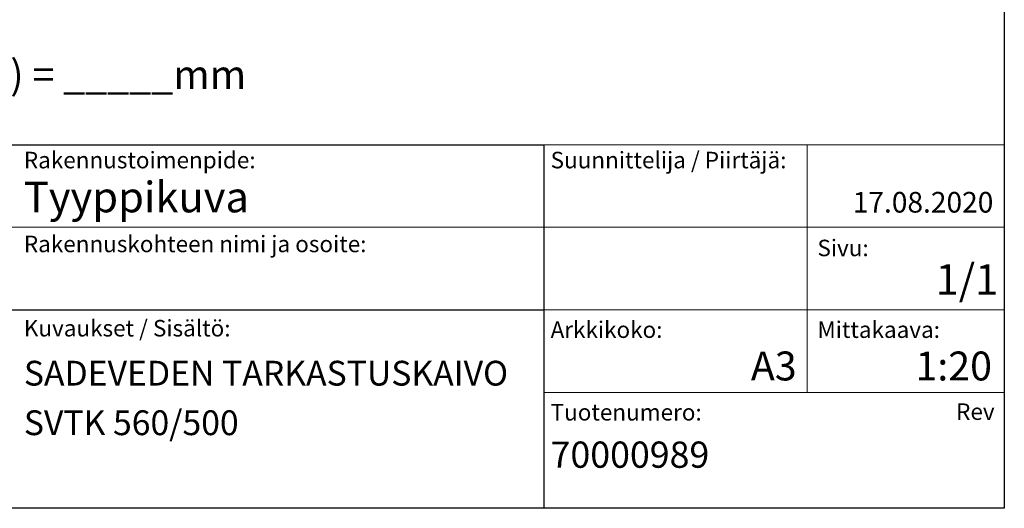
# Model space of a CAD drawing. Units: millimetres. Extents: x 200 to 8200, y 200 to 5740.
# Drawn here: x 5813 to 8200, y 200 to 1383 of the extents above; entities that cross this region are included whole.
import ezdxf

# ---------------------------------------------------------------- set-up
doc = ezdxf.new("R2010")
doc.units = ezdxf.units.MM
doc.header["$LTSCALE"] = 20
doc.linetypes.add('SLD-Solid', pattern=[0])
doc.styles.add('SLDTEXTSTYLE0', font='arial.ttf', dxfattribs={"width": 0.948})

# ---------------------------------------------------------------- blocks, each defined once
blk = doc.blocks.new('SW_NOTE_0_1')
at = {"color": 0, "linetype": 'Continuous', "lineweight": 0, "char_height": 60, "attachment_point": 1, "style": 'SLDTEXTSTYLE0'}
for s, insert in [('SADEVEDEN TARKASTUSKAIVO', (0, 77.3)), ('SVTK 560/500', (0, -42.7))]:
    blk.add_mtext(s, dxfattribs=dict(at, insert=insert))

msp = doc.modelspace()

# ---------------------------------------------------------------- linework, layer by layer
at = {"color": 7, "linetype": 'SLD-Solid', "lineweight": 25}
for p, q in [((8200, 5740), (8200, 200)), ((4700, 1080.3), (7083.6, 1080.3)), ((7083.6, 1080.3), (7083.6, 200.3)), ((4700, 680.3), (7083.6, 680.3)), ((8200, 200), (200, 200))]:
    msp.add_line(p, q, dxfattribs=at)
at = {"color": 7, "linetype": 'SLD-Solid', "lineweight": 18}
for p, q in [((7083.6, 1080.3), (8200, 1080.3)), ((7722.5, 1080.3), (7722.5, 480.3)), ((4700, 880.3), (7083.6, 880.3)), ((7083.6, 880.3), (8200, 880.3)), ((7083.6, 680.3), (8200, 680.3)), ((7083.6, 480.3), (8200, 480.3))]:
    msp.add_line(p, q, dxfattribs=at)

# ---------------------------------------------------------------- block references
at = {"color": 7, "linetype": 'Continuous', "lineweight": 0}
msp.add_blockref('SW_NOTE_0_1', (5823.3, 479.8), dxfattribs=at)

# ---------------------------------------------------------------- texts
at = {"color": 7, "linetype": 'Continuous', "lineweight": 0, "style": 'SLDTEXTSTYLE0'}
for s, insert, char_height, attachment_point in [('Kaivon korkeus H (vj-mp) = _____mm', (4704.2, 1285), 70, 1), ('Rakennustoimenpide:', (5823.3, 1063.1), 40, 1), ('Suunnittelija / Piirtäjä:', (7100.2, 1063.1), 40, 1), ('Tyyppikuva', (5823.3, 990.6), 74.08, 1), ('17.08.2020', (8173.4, 965.9), 50, 3), ('Rakennuskohteen nimi ja osoite:', (5823.3, 860), 40, 1), ('Sivu:', (7747, 850.3), 40, 1), ('1/1', (8033.6, 791), 74.08, 1), ('Kuvaukset / Sisältö:', (5823.3, 656), 40, 1), ('Arkkikoko:', (7100.2, 652.5), 40, 1), ('Mittakaava:', (7747, 652.5), 40, 1), ('A3', (7696.7, 579.5), 70, 3), ('1:20', (8170.1, 579.5), 70, 3), ('Rev', (8083.2, 454), 40, 1), ('Tuotenumero:', (7100.2, 452.5), 40, 1), ('70000989', (7100.2, 361.6), 63.5, 1)]:
    msp.add_mtext(s, dxfattribs=dict(at, insert=insert, char_height=char_height, attachment_point=attachment_point))

doc.saveas('drawing.dxf')
